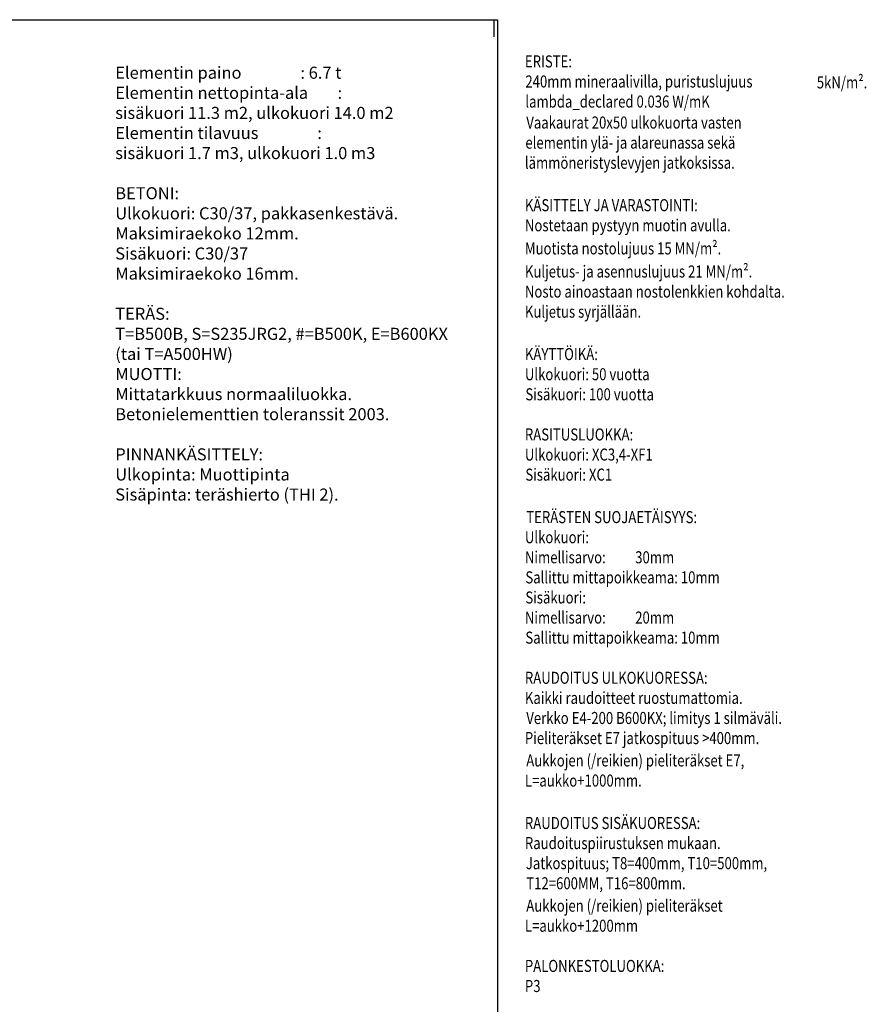
# Model space of a CAD drawing. Units: millimetres. Extents: x 0 to 18963, y 0 to 11880.
# Drawn here: x 14046 to 18963, y 6161 to 11880 of the extents above; entities that cross this region are included whole.
import ezdxf

# ---------------------------------------------------------------- set-up
doc = ezdxf.new("R2010")
doc.units = ezdxf.units.MM
doc.header["$LTSCALE"] = 20
doc.layers.add('R0LUONNOS', color=15, linetype='Continuous')
doc.layers.add('R8TXT-2', color=7, linetype='Continuous')
doc.styles.add('S', font='ROMANS', dxfattribs={"width": 0.8})

# ---------------------------------------------------------------- blocks, each defined once
blk = doc.blocks.new('LMERA1')
for p, q in [((0, 11880), (16800, 11880)), ((16720, 11880), (16820, 11880)), ((16800, 11880), (16800, 11780)), ((16820, 11880), (16820, 0))]:
    blk.add_line(p, q)

msp = doc.modelspace()

# ---------------------------------------------------------------- block references
msp.add_blockref('LMERA1', (0, 0))
at = {"layer": 'R0LUONNOS'}
msp.add_blockref('LMERA1', (0, 0), dxfattribs=at)
msp.add_blockref('LMERA1', (0, 0), dxfattribs=at)

# ---------------------------------------------------------------- texts
at = {"layer": 'R8TXT-2', "style": 'S', "width": 0.8}
for s, p in [('ERISTE:', (16980, 11602.8)), ('240mm mineraalivilla, puristuslujuus', (16982.7, 11486.1)), ('5kN/m².', (18675.2, 11480.9)), ('lambda_declared 0.036 W/mK', (16982.7, 11369.5)), ('Vaakaurat 20x50 ulkokuorta vasten', (16988, 11247.6)), ('elementin ylä- ja alareunassa sekä', (16982.7, 11130.9)), ('lämmöneristyslevyjen jatkoksissa.', (16980, 11014.2)), ('KÄSITTELY JA VARASTOINTI:', (16980, 10767.6)), ('Nostetaan pystyyn muotin avulla.', (16980, 10650.9)), ('Muotista nostolujuus 15 MN/m².', (16980, 10516.7)), ('Kuljetus- ja asennuslujuus 21 MN/m².', (16980, 10382.6)), ('Nosto ainoastaan nostolenkkien kohdalta.', (16980, 10265.9)), ('Kuljetus syrjällään.', (16980, 10149.2)), ('KÄYTTÖIKÄ:', (16980, 9902.6)), ('Ulkokuori: 50 vuotta', (16980, 9785.9)), ('Sisäkuori: 100 vuotta', (16982.7, 9669.2)), ('RASITUSLUOKKA:', (16980, 9435.9)), ('Ulkokuori: XC3,4-XF1', (16980, 9319.2)), ('Sisäkuori: XC1', (16982.7, 9202.6)), ('TERÄSTEN SUOJAETÄISYYS:', (16988, 8955.9)), ('Ulkokuori:', (16980, 8839.2)), ('Nimellisarvo:          30mm', (16980, 8722.6)), ('Sallittu mittapoikkeama: 10mm', (16982.7, 8605.9)), ('Sisäkuori:', (16982.7, 8489.2)), ('Nimellisarvo:          20mm', (16980, 8372.6)), ('Sallittu mittapoikkeama: 10mm', (16982.7, 8255.9)), ('RAUDOITUS ULKOKUORESSA:', (16980, 8022.6)), ('Kaikki raudoitteet ruostumattomia.', (16980, 7905.9)), ('Verkko E4-200 B600KX; limitys 1 silmäväli.', (16988, 7789.2)), ('Pieliteräkset E7 jatkospituus >400mm.', (16980, 7672.6)), ('Aukkojen (/reikien) pieliteräkset E7,', (16988, 7542.6)), ('L=aukko+1000mm.', (16980, 7425.9)), ('RAUDOITUS SISÄKUORESSA:', (16980, 7179.2)), ('Raudoituspiirustuksen mukaan.', (16980, 7062.6)), ('Jatkospituus; T8=400mm, T10=500mm,', (16985.4, 6945.9)), ('T12=600MM, T16=800mm.', (16988, 6829.2)), ('Aukkojen (/reikien) pieliteräkset', (16988, 6699.2)), ('L=aukko+1200mm', (16980, 6582.6)), ('PALONKESTOLUOKKA:', (16980, 6349.2)), ('P3', (16980, 6232.6))]:
    msp.add_text(s, height=70, dxfattribs=at).set_placement(p)
at = {"layer": 'R8TXT-2', "insert": (14601, 11607), "char_height": 70, "width": 3492.191, "attachment_point": 1, "style": 'S'}
msp.add_mtext('Elementin paino^I^I: 6.7 t \\PElementin nettopinta-ala^I: \\Psisäkuori 11.3 m2, ulkokuori 14.0 m2 \\PElementin tilavuus^I^I: \\Psisäkuori 1.7 m3, ulkokuori 1.0 m3\\P\\PBETONI: \\PUlkokuori: C30/37, pakkasenkestävä.\\PMaksimiraekoko 12mm.\\PSisäkuori: C30/37\\PMaksimiraekoko 16mm.\\P\\PTERÄS: \\PT=B500B, S=S235JRG2, #=B500K, E=B600KX\\P(tai T=A500HW)\\PMUOTTI:\\PMittatarkkuus normaaliluokka. \\PBetonielementtien toleranssit 2003.\\P\\PPINNANKÄSITTELY:\\PUlkopinta: Muottipinta^I  ^I  \\PSisäpinta: teräshierto (THI 2).', dxfattribs=at)

doc.saveas('drawing.dxf')
